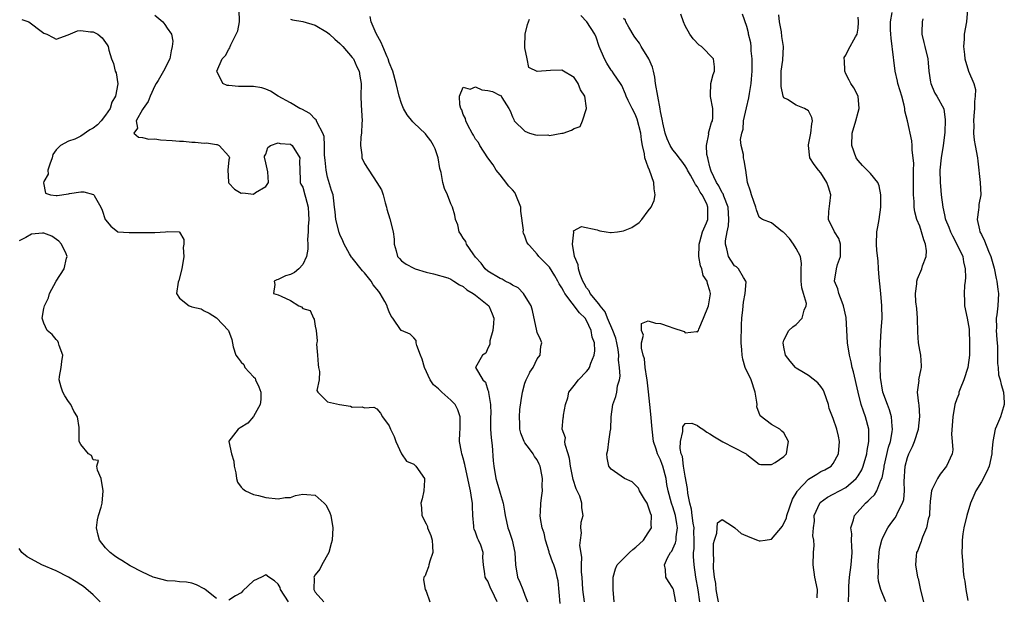
# Model space of a CAD drawing. Units: inches. Extents: x 2592000 to 2595000, y 1500000 to 1503000.
# Drawn here: x 2592903 to 2593063, y 1501898 to 1501991 of the extents above; entities that cross this region are included whole.
import ezdxf

# ---------------------------------------------------------------- set-up
doc = ezdxf.new("R2010")
doc.units = ezdxf.units.IN
doc.header["$MEASUREMENT"] = 0
doc.layers.add('LD25921500_2ft', color=60, linetype='Continuous')

msp = doc.modelspace()

# ---------------------------------------------------------------- linework, layer by layer
at = {"layer": 'LD25921500_2ft'}
for points, elevation in [([(2592980.51, 1501897), (2592980.09, 1501897.91), (2592979.37, 1501899.37), (2592979, 1501900.31), (2592978.7, 1501900.7), (2592978.54, 1501901), (2592978.48, 1501901.52), (2592978.27, 1501903), (2592978.17, 1501904.17), (2592978.2, 1501905), (2592977.83, 1501906.17), (2592977.48, 1501907), (2592977.31, 1501907.31), (2592977, 1501908.3), (2592976.78, 1501908.78), (2592976.74, 1501909), (2592976.74, 1501909.26), (2592976.55, 1501911), (2592976.49, 1501912.49), (2592976.49, 1501913), (2592976.41, 1501913.59), (2592976.17, 1501915), (2592975.93, 1501915.93), (2592975.74, 1501917), (2592975.31, 1501919), (2592975.27, 1501919.27), (2592975, 1501920.29), (2592974.84, 1501920.84), (2592974.77, 1501921), (2592974.7, 1501921.3), (2592974.38, 1501923), (2592974.43, 1501924.43), (2592974.49, 1501925), (2592974.49, 1501926.49), (2592974.5, 1501927), (2592974.1, 1501928.1), (2592973.68, 1501929), (2592973, 1501929.68), (2592971.55, 1501931), (2592971.24, 1501931.24), (2592971, 1501931.5), (2592970.15, 1501932.15), (2592969.62, 1501933), (2592968.72, 1501935), (2592968.33, 1501936.33), (2592968.09, 1501937), (2592967.46, 1501938.54), (2592967.38, 1501939), (2592967.36, 1501939.36), (2592967, 1501939.78), (2592966.37, 1501940.37), (2592965, 1501940.96), (2592964.95, 1501941), (2592963.57, 1501943), (2592963.31, 1501943.31), (2592963, 1501944.01), (2592962.73, 1501944.73), (2592962.68, 1501945), (2592962.31, 1501945.69), (2592961.55, 1501947), (2592961.29, 1501947.29), (2592960.4, 1501948.4), (2592960.05, 1501949), (2592959, 1501950.31), (2592958.66, 1501950.66), (2592957, 1501952.75), (2592956.87, 1501952.87), (2592956.58, 1501953.42), (2592955.67, 1501955), (2592955.49, 1501955.49), (2592955, 1501956.55), (2592954.87, 1501956.87), (2592954.33, 1501959), (2592954.23, 1501960.23), (2592954.14, 1501961), (2592953.99, 1501962.01), (2592953.88, 1501963), (2592953.66, 1501963.66), (2592953, 1501965.82), (2592952.75, 1501967), (2592952.6, 1501968.6), (2592952.58, 1501969), (2592952.52, 1501969.48), (2592952.49, 1501971), (2592952.45, 1501972.45), (2592952.23, 1501973), (2592951.3, 1501974.69), (2592951.21, 1501975), (2592951.14, 1501975.14), (2592951, 1501975.26), (2592950.15, 1501976.15), (2592948.84, 1501976.84), (2592948.48, 1501977), (2592947, 1501977.89), (2592944.99, 1501979), (2592943.76, 1501979.76), (2592943, 1501980.12), (2592942.32, 1501980.32), (2592941, 1501980.52), (2592940.55, 1501980.55), (2592938.56, 1501980.56), (2592937, 1501980.72), (2592936.72, 1501980.72), (2592936, 1501981), (2592935.08, 1501982.92), (2592935.02, 1501983), (2592935.02, 1501983.02), (2592935.93, 1501985), (2592936.44, 1501985.56), (2592937, 1501986.59), (2592937.18, 1501986.82), (2592937.19, 1501987), (2592937.29, 1501987.29), (2592938.17, 1501989), (2592938.43, 1501989.57), (2592938.74, 1501991), (2592938.66, 1501993)], 9024), ([(2593013.36, 1501897), (2593013.09, 1501898.91), (2593012.73, 1501901), (2593012.41, 1501903), (2593012.32, 1501904.32), (2593012.35, 1501905), (2593012.44, 1501905.56), (2593012.46, 1501907), (2593012.4, 1501908.4), (2593012.42, 1501909), (2593012.29, 1501909.71), (2593012.11, 1501911), (2593012, 1501912), (2593011.71, 1501913), (2593011.4, 1501914.6), (2593011.38, 1501915.38), (2593011, 1501917.36), (2593010.72, 1501919), (2593010.53, 1501920.53), (2593010.34, 1501921), (2593010.15, 1501921.85), (2593010.2, 1501923), (2593010.59, 1501924.59), (2593010.58, 1501925), (2593010.62, 1501925.38), (2593011, 1501925.91), (2593012.06, 1501925.94), (2593013, 1501925.59), (2593013.31, 1501925.31), (2593013.85, 1501925), (2593014.48, 1501924.48), (2593015, 1501924.23), (2593015.76, 1501923.76), (2593017.09, 1501922.91), (2593020.85, 1501921), (2593020.94, 1501920.94), (2593021, 1501920.87), (2593023, 1501919.31), (2593023.24, 1501919.24), (2593025, 1501919.23), (2593025.55, 1501919.55), (2593027, 1501920.53), (2593027.42, 1501921), (2593027.63, 1501922.37), (2593027.75, 1501923), (2593027, 1501924.38), (2593026.65, 1501924.65), (2593026.32, 1501925), (2593025, 1501925.75), (2593023.13, 1501927.13), (2593022.59, 1501928.59), (2593022.63, 1501929), (2593022.62, 1501929.38), (2593022.33, 1501931), (2593021.67, 1501933), (2593020.72, 1501935), (2593020.31, 1501936.31), (2593020.2, 1501937), (2593020.16, 1501937.84), (2593020.08, 1501939), (2593020.13, 1501941.87), (2593020.19, 1501943), (2593020.31, 1501944.31), (2593020.41, 1501945.59), (2593020.68, 1501947), (2593020.87, 1501948.87), (2593020.84, 1501949), (2593020.45, 1501949.55), (2593019.65, 1501951), (2593019.29, 1501951.29), (2593019, 1501951.48), (2593018.39, 1501952.39), (2593018.01, 1501953), (2593017.76, 1501954.24), (2593017.51, 1501955), (2593017.49, 1501955.49), (2593017.78, 1501957), (2593018.03, 1501957.97), (2593018.08, 1501959), (2593017.95, 1501961), (2593017.24, 1501962.76), (2593017.13, 1501963.13), (2593017, 1501963.31), (2593016.43, 1501964.43), (2593016.07, 1501965), (2593015.21, 1501966.79), (2593015.12, 1501967), (2593015, 1501967.5), (2593014.73, 1501968.73), (2593014.64, 1501969), (2593014.51, 1501969.49), (2593014.46, 1501971), (2593014.79, 1501972.79), (2593014.74, 1501973), (2593015, 1501973.75), (2593015.27, 1501974.73), (2593015.4, 1501975), (2593015.46, 1501975.46), (2593015.49, 1501977), (2593015.09, 1501978.91), (2593015.09, 1501979), (2593015.11, 1501979.11), (2593015.13, 1501981), (2593015.53, 1501982.47), (2593015.76, 1501983), (2593015.74, 1501983.74), (2593015.59, 1501985), (2593013.6, 1501987), (2593013.26, 1501987.26), (2593012.25, 1501988.25), (2593011.75, 1501989), (2593011, 1501990.4), (2593010.71, 1501991), (2593010.26, 1501992.26)], 9012), ([(2593016.37, 1501897), (2593016.22, 1501897.79), (2593016.02, 1501899), (2593015.93, 1501899.93), (2593015.73, 1501901), (2593015.55, 1501902.45), (2593015.56, 1501903), (2593015.64, 1501903.64), (2593015.55, 1501905), (2593015.57, 1501906.43), (2593015.72, 1501907), (2593016.11, 1501908.11), (2593016.22, 1501909.78), (2593017, 1501910.31), (2593018.84, 1501909.16), (2593019.04, 1501909), (2593020.07, 1501908.07), (2593021.47, 1501907.47), (2593022.72, 1501907), (2593023, 1501906.87), (2593023.13, 1501906.87), (2593023.96, 1501907), (2593025, 1501907.13), (2593026.75, 1501909.25), (2593027.38, 1501910.62), (2593027.48, 1501911), (2593028.38, 1501913.62), (2593029.11, 1501914.89), (2593029.2, 1501915), (2593031, 1501916.87), (2593032.3, 1501917.7), (2593033, 1501918.12), (2593033.6, 1501918.4), (2593034.65, 1501919), (2593035, 1501919.41), (2593035.86, 1501921), (2593036.02, 1501923), (2593035.86, 1501923.86), (2593035.59, 1501925), (2593035, 1501926.69), (2593034.35, 1501928.35), (2593034.19, 1501929), (2593033.51, 1501931), (2593033.36, 1501931.36), (2593033, 1501931.91), (2593032.5, 1501932.5), (2593031, 1501933.66), (2593030.15, 1501934.15), (2593029, 1501934.89), (2593028.85, 1501935), (2593028.02, 1501936.02), (2593027.27, 1501937), (2593027, 1501938.29), (2593026.87, 1501939), (2593027, 1501939.43), (2593027.78, 1501941), (2593028.43, 1501941.57), (2593029, 1501941.96), (2593029.95, 1501943), (2593030.28, 1501944.28), (2593030.62, 1501945), (2593030.65, 1501945.35), (2593030.17, 1501947), (2593029.87, 1501947.87), (2593029.8, 1501949), (2593029.79, 1501949.79), (2593029.76, 1501951), (2593029.83, 1501951.83), (2593029.66, 1501953), (2593029, 1501954.28), (2593028.54, 1501955), (2593027.87, 1501955.87), (2593027, 1501956.85), (2593026.92, 1501956.92), (2593026.75, 1501957), (2593025, 1501958.46), (2593023.52, 1501959), (2593023.18, 1501959.18), (2593023, 1501959.34), (2593022.56, 1501960.56), (2593022.45, 1501961), (2593022.11, 1501961.89), (2593021.74, 1501963), (2593021.59, 1501963.59), (2593021.08, 1501965), (2593020.84, 1501967), (2593020.55, 1501968.55), (2593020.44, 1501969), (2593020.46, 1501969.54), (2593020.07, 1501971), (2593019.93, 1501971.93), (2593020.17, 1501973), (2593020.36, 1501973.64), (2593020.46, 1501975), (2593020.9, 1501977.1), (2593021.32, 1501978.68), (2593021.42, 1501979.42), (2593021.68, 1501981), (2593021.71, 1501981.71), (2593021.82, 1501983), (2593021.84, 1501985), (2593021.69, 1501986.31), (2593021.66, 1501987), (2593021.6, 1501987.6), (2593021.27, 1501989), (2593021.26, 1501989.26), (2593021, 1501990.29), (2593020.27, 1501992.27)], 9010), ([(2593043.5, 1501897), (2593042.68, 1501899), (2593042.33, 1501900.33), (2593042.28, 1501901), (2593042.33, 1501901.67), (2593042.27, 1501903), (2593042.49, 1501905.51), (2593042.85, 1501907), (2593043, 1501907.4), (2593043.84, 1501909), (2593044.34, 1501909.66), (2593045, 1501910.59), (2593045.25, 1501911), (2593045.41, 1501911.41), (2593046.21, 1501913), (2593046.41, 1501913.59), (2593046.53, 1501915), (2593046.48, 1501916.48), (2593046.63, 1501919), (2593047, 1501920.36), (2593047.25, 1501921), (2593047.85, 1501922.15), (2593048.17, 1501923), (2593048.8, 1501925), (2593049.05, 1501927.05), (2593048.91, 1501928.91), (2593048.86, 1501929.14), (2593048.66, 1501931), (2593048.89, 1501932.89), (2593048.88, 1501933), (2593049.23, 1501934.77), (2593049.31, 1501935), (2593049.27, 1501935.27), (2593049.16, 1501937), (2593049, 1501937.81), (2593048.83, 1501939), (2593048.71, 1501940.71), (2593048.63, 1501943), (2593048.52, 1501944.52), (2593048.35, 1501945.65), (2593048.3, 1501947), (2593048.52, 1501948.52), (2593048.54, 1501949), (2593048.66, 1501949.34), (2593049.35, 1501951), (2593049.46, 1501951.46), (2593050.04, 1501953), (2593050.11, 1501953.89), (2593049.96, 1501955), (2593049.67, 1501955.67), (2593049.32, 1501957), (2593049, 1501957.89), (2593048.56, 1501959), (2593048.24, 1501960.24), (2593048.13, 1501961), (2593048.09, 1501961.91), (2593048.01, 1501963), (2593047.99, 1501963.99), (2593048, 1501965), (2593047.98, 1501966.02), (2593047.99, 1501967), (2593048.04, 1501968.04), (2593047.94, 1501969), (2593047.76, 1501970.24), (2593047.8, 1501971), (2593047.71, 1501971.71), (2593047.03, 1501974.97), (2593046.59, 1501976.59), (2593046.58, 1501977), (2593046.49, 1501977.51), (2593046.08, 1501979), (2593045.82, 1501979.82), (2593045.48, 1501981), (2593045.39, 1501981.39), (2593045.05, 1501983), (2593044.79, 1501984.79), (2593044.77, 1501985.23), (2593044.37, 1501988.37), (2593044.31, 1501989), (2593044.27, 1501989.73), (2593044.27, 1501991), (2593044.55, 1501992.55)], 9004), ([(2593056.75, 1501993), (2593056.59, 1501991), (2593056.23, 1501989), (2593056.2, 1501988.2), (2593056.12, 1501987), (2593056.25, 1501985.75), (2593056.34, 1501985), (2593056.94, 1501983), (2593057.79, 1501981), (2593058.06, 1501980.06), (2593058.01, 1501979), (2593057.89, 1501978.11), (2593057.9, 1501977), (2593057.77, 1501975.77), (2593057.73, 1501975), (2593057.79, 1501974.21), (2593057.7, 1501973), (2593057.82, 1501971.82), (2593058, 1501971), (2593058.37, 1501969), (2593058.44, 1501968.44), (2593058.83, 1501965), (2593058.91, 1501963), (2593058.6, 1501961.4), (2593058.57, 1501961), (2593058.55, 1501960.55), (2593058.34, 1501959), (2593058.69, 1501957.31), (2593058.77, 1501957), (2593059, 1501956.54), (2593059.53, 1501955.53), (2593060.17, 1501953.83), (2593060.53, 1501953), (2593061.06, 1501951.06), (2593061.4, 1501949.4), (2593061.49, 1501949), (2593061.65, 1501947.65), (2593061.77, 1501947), (2593061.65, 1501945), (2593061.49, 1501943.49), (2593061.41, 1501943), (2593061.43, 1501941.43), (2593061.41, 1501941), (2593061.5, 1501939.5), (2593061.61, 1501938.39), (2593061.63, 1501937), (2593061.62, 1501935.62), (2593061.72, 1501935), (2593061.8, 1501933.8), (2593062.04, 1501933), (2593062.2, 1501932.2), (2593062.6, 1501931), (2593062.69, 1501929.31), (2593062.72, 1501929), (2593062.61, 1501928.61), (2593062.08, 1501927), (2593061.45, 1501925.45), (2593061.26, 1501925), (2593060.85, 1501923), (2593060.71, 1501921.29), (2593060.71, 1501921), (2593060.26, 1501919), (2593059.89, 1501918.11), (2593059, 1501916.44), (2593058.1, 1501915), (2593057.78, 1501914.22), (2593057.23, 1501913), (2593056.62, 1501911), (2593056.18, 1501909), (2593056, 1501908), (2593055.9, 1501907), (2593055.91, 1501906.09), (2593055.85, 1501905), (2593055.97, 1501903), (2593056.07, 1501901.93), (2593056.17, 1501901), (2593056.31, 1501900.31), (2593056.49, 1501899), (2593056.83, 1501897.17)], 9000), ([(2592903.43, 1501991.43), (2592904.54, 1501991), (2592905, 1501990.72), (2592906.35, 1501989.65), (2592907, 1501989.2), (2592907.46, 1501989), (2592908.5, 1501988.5), (2592909, 1501988.2), (2592910.92, 1501988.92), (2592912.44, 1501989.56), (2592913, 1501989.6), (2592914.57, 1501989.43), (2592915, 1501989.4), (2592915.75, 1501989), (2592916.44, 1501988.44), (2592917, 1501987.7), (2592917.29, 1501987.29), (2592917.43, 1501987), (2592917.56, 1501986.44), (2592917.97, 1501985), (2592918.29, 1501984.29), (2592918.58, 1501983), (2592918.74, 1501982.74), (2592918.99, 1501980.99), (2592918.63, 1501979), (2592918.01, 1501977.99), (2592917.77, 1501977), (2592917, 1501975.88), (2592916.31, 1501975), (2592915.68, 1501974.32), (2592915, 1501973.77), (2592914.47, 1501973.53), (2592913, 1501972.49), (2592912.01, 1501972.01), (2592911, 1501971.66), (2592909.68, 1501971), (2592909, 1501970.27), (2592908.47, 1501969.53), (2592908.35, 1501969), (2592907.96, 1501967.96), (2592907.64, 1501967), (2592907.68, 1501966.32), (2592907, 1501965.12), (2592906.94, 1501964.94), (2592907.25, 1501963.25), (2592908.06, 1501963), (2592909, 1501962.84), (2592909.15, 1501962.85), (2592911, 1501963.16), (2592911.17, 1501963.17), (2592913, 1501963.45), (2592913.46, 1501963.46), (2592915.05, 1501963.05), (2592915.1, 1501963), (2592915.16, 1501962.84), (2592916.22, 1501961), (2592916.47, 1501960.47), (2592916.95, 1501959), (2592917, 1501958.91), (2592917.87, 1501957.87), (2592919, 1501956.99), (2592920.84, 1501956.84), (2592921, 1501956.88), (2592922.84, 1501956.84), (2592923, 1501956.87), (2592925, 1501956.84), (2592926.74, 1501957), (2592927, 1501957.05), (2592928.97, 1501956.97), (2592929, 1501956.93), (2592929.71, 1501955.71), (2592929.69, 1501955), (2592929.59, 1501954.41), (2592929.69, 1501953), (2592929.39, 1501951), (2592928.89, 1501949.11), (2592928.79, 1501948.79), (2592928.53, 1501947), (2592929, 1501946.23), (2592930.58, 1501945), (2592930.89, 1501944.89), (2592931, 1501944.84), (2592932.5, 1501944.5), (2592933, 1501944.16), (2592933.81, 1501943.81), (2592935, 1501943.03), (2592936.95, 1501941), (2592937.49, 1501939.49), (2592937.68, 1501938.32), (2592938.1, 1501937), (2592938.48, 1501936.48), (2592939, 1501935.86), (2592939.44, 1501935.44), (2592939.61, 1501935), (2592941, 1501933.47), (2592941.25, 1501933.25), (2592941.34, 1501933), (2592941.86, 1501931.86), (2592942.18, 1501931), (2592942.2, 1501929.8), (2592942.06, 1501929), (2592941, 1501927.02), (2592940.06, 1501925.94), (2592938.83, 1501925.17), (2592938.51, 1501925), (2592937, 1501923.03), (2592936.99, 1501923), (2592937.42, 1501921), (2592937.81, 1501919.81), (2592937.88, 1501919), (2592938.11, 1501917.89), (2592938.23, 1501917), (2592938.39, 1501916.39), (2592939, 1501915.59), (2592939.28, 1501915.28), (2592939.67, 1501915), (2592941, 1501914.38), (2592941.8, 1501914.2), (2592943, 1501913.9), (2592945, 1501913.69), (2592946.12, 1501913.88), (2592947, 1501913.92), (2592947.79, 1501914.21), (2592949, 1501914.42), (2592949.62, 1501914.38), (2592951, 1501914.25), (2592952.46, 1501913), (2592952.71, 1501912.71), (2592953, 1501912.21), (2592953.39, 1501911.39), (2592953.53, 1501911), (2592953.83, 1501909), (2592953.73, 1501907), (2592953.58, 1501906.42), (2592953.18, 1501905), (2592952.05, 1501903), (2592951.72, 1501902.28), (2592951, 1501901.34), (2592950.78, 1501901), (2592950.8, 1501900.8), (2592950.78, 1501899), (2592951, 1501898.57), (2592952.39, 1501897)], 9028), ([(2592925, 1501992.09), (2592926.3, 1501991), (2592926.62, 1501990.62), (2592927, 1501990), (2592927.67, 1501989), (2592927.9, 1501987.9), (2592927.83, 1501987), (2592927.66, 1501986.34), (2592927.44, 1501985), (2592926.4, 1501983), (2592925.53, 1501981.53), (2592925.19, 1501981), (2592925, 1501980.65), (2592924.21, 1501979), (2592923.89, 1501978.11), (2592923.08, 1501977), (2592923, 1501976.83), (2592921.98, 1501975), (2592922.21, 1501973.79), (2592921.6, 1501973), (2592922.32, 1501972.32), (2592923, 1501972.29), (2592924, 1501972), (2592925, 1501972.03), (2592925.9, 1501971.9), (2592927.78, 1501971.78), (2592929, 1501971.66), (2592929.65, 1501971.65), (2592931, 1501971.5), (2592931.52, 1501971.52), (2592933, 1501971.33), (2592933.38, 1501971.38), (2592935, 1501971.11), (2592935.12, 1501971.12), (2592935.45, 1501971), (2592937, 1501969.22), (2592937.08, 1501969), (2592937, 1501968.65), (2592936.83, 1501967), (2592936.93, 1501965.07), (2592936.96, 1501964.96), (2592937, 1501964.88), (2592937.91, 1501963.91), (2592939, 1501963.26), (2592939.28, 1501963.28), (2592941, 1501963.08), (2592941.33, 1501963.33), (2592943, 1501964.31), (2592943.42, 1501965), (2592943.29, 1501966.71), (2592943.21, 1501967.21), (2592943, 1501968.17), (2592942.84, 1501968.84), (2592942.78, 1501969), (2592942.78, 1501969.22), (2592943, 1501969.59), (2592943.33, 1501970.67), (2592943.74, 1501971), (2592945, 1501971.41), (2592945.32, 1501971.32), (2592947, 1501971.2), (2592947.27, 1501971), (2592948.48, 1501969), (2592948.46, 1501968.46), (2592948.48, 1501967), (2592948.58, 1501965.42), (2592948.54, 1501965), (2592948.69, 1501964.69), (2592949, 1501964.24), (2592949.33, 1501963), (2592949.42, 1501962.58), (2592949.85, 1501961), (2592949.9, 1501959.9), (2592949.97, 1501959), (2592949.84, 1501957.84), (2592949.87, 1501957), (2592949.74, 1501955.74), (2592949.81, 1501955), (2592949.81, 1501954.19), (2592949.61, 1501953), (2592949, 1501951.68), (2592948.36, 1501951), (2592947.63, 1501950.37), (2592947, 1501950.08), (2592946.18, 1501949.82), (2592945, 1501949.23), (2592944.79, 1501949.21), (2592944.36, 1501949), (2592944.44, 1501948.44), (2592944.26, 1501947), (2592945, 1501946.77), (2592945.48, 1501946.52), (2592947, 1501945.83), (2592948.33, 1501945), (2592948.79, 1501944.79), (2592949, 1501944.55), (2592950.2, 1501944.2), (2592950.72, 1501943), (2592950.84, 1501942.84), (2592951, 1501941.7), (2592951.17, 1501941), (2592951.31, 1501939.31), (2592951.24, 1501939), (2592951.23, 1501938.77), (2592951.34, 1501937), (2592951.48, 1501935.48), (2592951.55, 1501935), (2592951.69, 1501934.31), (2592951.64, 1501933), (2592951.25, 1501931.25), (2592951.4, 1501931), (2592953, 1501929.39), (2592954.96, 1501929), (2592956.7, 1501928.7), (2592957, 1501928.57), (2592958.6, 1501928.6), (2592959, 1501928.46), (2592960.52, 1501928.52), (2592961, 1501928.28), (2592961.59, 1501927.59), (2592961.93, 1501927), (2592963, 1501925.51), (2592963.2, 1501925), (2592963.8, 1501923.8), (2592964.08, 1501923), (2592964.99, 1501920.99), (2592965.77, 1501919.77), (2592967, 1501919.32), (2592967.14, 1501919.14), (2592967.33, 1501919), (2592968.71, 1501917), (2592968.73, 1501916.73), (2592968.62, 1501915), (2592968.31, 1501913.69), (2592968.12, 1501913), (2592968.22, 1501912.22), (2592968.26, 1501911), (2592969, 1501909.65), (2592969.19, 1501909.19), (2592969.22, 1501909), (2592969.75, 1501907.75), (2592969.94, 1501907), (2592970.02, 1501905.98), (2592970.07, 1501905), (2592969.57, 1501903.57), (2592969.42, 1501903), (2592969.35, 1501902.65), (2592969, 1501901.66), (2592968.8, 1501901.2), (2592968.62, 1501901), (2592968.57, 1501900.57), (2592968.84, 1501899), (2592969, 1501898.72), (2592969.58, 1501897)], 9026), ([(2592947, 1501991.44), (2592947.33, 1501991.33), (2592949, 1501991.09), (2592951, 1501990.48), (2592953, 1501989.29), (2592953.33, 1501989), (2592954.19, 1501988.19), (2592955, 1501987.51), (2592955.47, 1501987), (2592957, 1501985.26), (2592957.18, 1501985), (2592957.75, 1501983.75), (2592958.13, 1501983), (2592958.23, 1501982.23), (2592958.42, 1501981), (2592958.4, 1501979), (2592958.46, 1501977.54), (2592958.61, 1501975), (2592958.57, 1501974.57), (2592958.52, 1501973), (2592958.4, 1501972.4), (2592958.32, 1501971), (2592958.54, 1501969.46), (2592958.54, 1501969), (2592959, 1501968.05), (2592961.01, 1501965), (2592961.77, 1501963.77), (2592962.01, 1501963), (2592962.35, 1501961.65), (2592962.55, 1501961), (2592962.63, 1501960.63), (2592963.07, 1501959.07), (2592963.63, 1501957), (2592963.79, 1501955.78), (2592963.82, 1501955), (2592964.12, 1501953.88), (2592964.32, 1501953), (2592964.64, 1501952.64), (2592965, 1501952.28), (2592965.72, 1501951.72), (2592967, 1501951.08), (2592967.21, 1501951), (2592969, 1501950.44), (2592970.19, 1501950.19), (2592972.51, 1501949.49), (2592973, 1501949.32), (2592973.17, 1501949.17), (2592973.46, 1501949), (2592974.38, 1501948.38), (2592975, 1501948.13), (2592975.58, 1501947.58), (2592976.62, 1501947), (2592977, 1501946.71), (2592979.12, 1501945), (2592979.69, 1501943.69), (2592979.93, 1501943), (2592979.9, 1501942.1), (2592979.77, 1501941), (2592979.32, 1501939.32), (2592979.29, 1501938.71), (2592979, 1501938.09), (2592978.68, 1501937.32), (2592978.1, 1501937), (2592976.97, 1501935), (2592977, 1501934.97), (2592978.16, 1501933), (2592978.61, 1501932.61), (2592979, 1501931.3), (2592979.08, 1501931.08), (2592979.08, 1501930.92), (2592979.41, 1501929), (2592979.46, 1501927.46), (2592979.41, 1501927), (2592979.4, 1501926.6), (2592979.44, 1501925), (2592979.55, 1501923.55), (2592979.69, 1501922.31), (2592979.85, 1501919.85), (2592979.93, 1501919), (2592980.29, 1501917), (2592980.44, 1501916.44), (2592980.89, 1501915), (2592981, 1501914.6), (2592981.49, 1501913), (2592981.7, 1501911.7), (2592981.79, 1501911), (2592982, 1501910), (2592982.24, 1501909), (2592982.45, 1501908.45), (2592982.92, 1501907), (2592983.36, 1501905), (2592983.45, 1501903), (2592983.81, 1501901), (2592984.18, 1501900.18), (2592984.66, 1501899), (2592985, 1501898.04), (2592985.39, 1501897)], 9022), ([(2592990.73, 1501896.73), (2592990.38, 1501900.38), (2592990.25, 1501901), (2592989.99, 1501901.99), (2592989.66, 1501903), (2592989.47, 1501903.47), (2592989, 1501904.82), (2592988.94, 1501904.94), (2592988.92, 1501905.08), (2592988.35, 1501907), (2592988.09, 1501908.09), (2592987.8, 1501909), (2592987.5, 1501910.5), (2592987.45, 1501911), (2592987.5, 1501911.5), (2592987.58, 1501913), (2592987.76, 1501914.24), (2592987.82, 1501915), (2592987.77, 1501915.77), (2592987.82, 1501917), (2592987.57, 1501918.43), (2592987.45, 1501919), (2592987.32, 1501919.32), (2592987, 1501920), (2592986.57, 1501920.57), (2592986.31, 1501921), (2592985.73, 1501921.78), (2592985, 1501922.78), (2592984.86, 1501923), (2592984.31, 1501924.31), (2592984.16, 1501925), (2592984.18, 1501925.82), (2592984.11, 1501927), (2592984.19, 1501928.19), (2592984.4, 1501929.6), (2592984.58, 1501931), (2592985, 1501932.41), (2592985.21, 1501933), (2592985.73, 1501934.07), (2592985.8, 1501934.2), (2592986.32, 1501935), (2592987, 1501936.37), (2592987.49, 1501937), (2592987.58, 1501938.42), (2592987.75, 1501939), (2592987.53, 1501939.53), (2592987, 1501940.67), (2592986.93, 1501940.93), (2592986.2, 1501944.2), (2592985.99, 1501945), (2592985.73, 1501945.42), (2592984.77, 1501947), (2592983.88, 1501947.88), (2592983, 1501948.33), (2592982.62, 1501948.62), (2592981.81, 1501949), (2592981.29, 1501949.29), (2592981, 1501949.42), (2592979, 1501950.62), (2592978.55, 1501951), (2592977.88, 1501951.88), (2592977, 1501952.86), (2592976.59, 1501953.41), (2592975.52, 1501955), (2592975.39, 1501955.39), (2592975, 1501955.97), (2592974.61, 1501956.61), (2592974.31, 1501957), (2592974.11, 1501958.11), (2592973.73, 1501959), (2592973.66, 1501959.66), (2592973.25, 1501961), (2592973, 1501961.54), (2592972.45, 1501963), (2592971.98, 1501963.98), (2592971.7, 1501965), (2592971.4, 1501966.6), (2592971.22, 1501967.22), (2592970.95, 1501969), (2592970.44, 1501970.44), (2592970.19, 1501971), (2592969.72, 1501971.72), (2592969, 1501972.69), (2592968.86, 1501972.86), (2592967, 1501974.65), (2592966.81, 1501974.81), (2592965.92, 1501975.92), (2592965.31, 1501977), (2592965, 1501977.76), (2592964.6, 1501979), (2592964.1, 1501981), (2592963.58, 1501983), (2592963, 1501984.43), (2592962.82, 1501985), (2592962.65, 1501985.35), (2592961.94, 1501987), (2592961.7, 1501987.69), (2592960.86, 1501989.14), (2592960.06, 1501991), (2592959.88, 1501991.88)], 9020), ([(2592994.63, 1501897), (2592994.41, 1501899), (2592994.27, 1501901), (2592994.19, 1501901.81), (2592994.18, 1501903), (2592994.23, 1501904.23), (2592993.9, 1501906.1), (2592993.99, 1501907), (2592994.18, 1501908.18), (2592994.05, 1501909), (2592994.1, 1501909.9), (2592994.43, 1501911), (2592994.24, 1501912.24), (2592994.25, 1501913), (2592993.91, 1501914.09), (2592993.46, 1501915), (2592993.29, 1501915.29), (2592992.82, 1501916.82), (2592992.38, 1501919), (2592992.23, 1501920.23), (2592992, 1501921), (2592991.52, 1501922.48), (2592991.49, 1501923), (2592991.57, 1501923.57), (2592991.03, 1501925), (2592991.2, 1501926.8), (2592991.25, 1501927), (2592991.24, 1501927.24), (2592991.57, 1501929), (2592991.95, 1501930.05), (2592992.14, 1501931), (2592993, 1501932.04), (2592993.7, 1501933), (2592995, 1501934.35), (2592995.28, 1501934.72), (2592995.44, 1501935), (2592995.7, 1501935.7), (2592996.24, 1501937), (2592996.32, 1501937.68), (2592996.27, 1501939), (2592995.9, 1501939.9), (2592995.74, 1501941), (2592995, 1501942.58), (2592994.75, 1501943), (2592993.85, 1501943.85), (2592991.45, 1501947), (2592991.28, 1501947.28), (2592991, 1501947.88), (2592990.56, 1501948.56), (2592990.34, 1501949), (2592989.85, 1501949.85), (2592989, 1501951.26), (2592987.26, 1501953), (2592987, 1501953.37), (2592985.73, 1501954.78), (2592985.53, 1501955), (2592985.32, 1501955.32), (2592985, 1501956.28), (2592984.77, 1501956.77), (2592984.73, 1501957), (2592984.75, 1501957.25), (2592984.31, 1501960.31), (2592984.31, 1501961), (2592983.55, 1501963), (2592983.35, 1501963.35), (2592983, 1501963.78), (2592982.4, 1501964.4), (2592981.54, 1501965.54), (2592981, 1501966.22), (2592980.34, 1501967), (2592979.85, 1501967.85), (2592978.98, 1501968.98), (2592977.66, 1501971), (2592977.47, 1501971.47), (2592977, 1501971.98), (2592976.65, 1501972.65), (2592976.44, 1501973), (2592975.72, 1501974.28), (2592975.4, 1501975), (2592975.37, 1501975.37), (2592975, 1501975.98), (2592974.77, 1501976.77), (2592974.62, 1501977), (2592974.44, 1501977.56), (2592974.4, 1501979), (2592975, 1501980.43), (2592976.12, 1501980.12), (2592977, 1501980.5), (2592978.02, 1501980.02), (2592979, 1501979.9), (2592979.73, 1501979.73), (2592981, 1501979.1), (2592981.11, 1501979.11), (2592981.27, 1501978.73), (2592982.39, 1501977), (2592982.58, 1501976.58), (2592983, 1501975.61), (2592983.2, 1501975.2), (2592983.25, 1501975), (2592985, 1501973.31), (2592985.73, 1501973), (2592985.74, 1501973), (2592986.72, 1501972.72), (2592987, 1501972.66), (2592988.69, 1501972.69), (2592989, 1501972.61), (2592990.96, 1501972.96), (2592991, 1501972.95), (2592991.19, 1501973), (2592992.56, 1501973.44), (2592993, 1501973.73), (2592993.97, 1501974.03), (2592994.35, 1501975), (2592995, 1501976.96), (2592995, 1501977.04), (2592994.69, 1501979), (2592994, 1501980), (2592993.64, 1501981), (2592993, 1501981.99), (2592991, 1501983.19), (2592989.13, 1501983.13), (2592987, 1501982.98), (2592985.73, 1501983.58), (2592985.63, 1501983.63), (2592985.34, 1501985), (2592985, 1501986.81), (2592984.98, 1501987), (2592985.04, 1501989), (2592985.4, 1501990.6), (2592985.56, 1501991), (2592985.73, 1501991.45)], 9018), ([(2592999.44, 1501897), (2592999.3, 1501899), (2592999.32, 1501899.32), (2592999.31, 1501901), (2592999.66, 1501902.34), (2592999.97, 1501903), (2593001, 1501904.01), (2593001.93, 1501905), (2593002.51, 1501905.49), (2593003, 1501905.83), (2593004.21, 1501907), (2593005, 1501908.14), (2593005.5, 1501909), (2593005.46, 1501909.46), (2593005.52, 1501911), (2593005.37, 1501911.37), (2593005, 1501912.51), (2593004.79, 1501913), (2593004.38, 1501913.62), (2593003.55, 1501915), (2593003.39, 1501915.39), (2593003, 1501915.82), (2593002.41, 1501916.41), (2593001.14, 1501917), (2592999, 1501918.5), (2592998.77, 1501918.77), (2592998.61, 1501919), (2592998.31, 1501920.31), (2592998.26, 1501921), (2592998.45, 1501921.55), (2592998.61, 1501923), (2592998.89, 1501924.89), (2592998.92, 1501925), (2592999, 1501927), (2592999.24, 1501929), (2592999.74, 1501930.26), (2592999.91, 1501931), (2593000.01, 1501932.01), (2593000.32, 1501933), (2593000.45, 1501933.55), (2593000.35, 1501935), (2593000.18, 1501936.18), (2593000.24, 1501937), (2593000.12, 1501937.88), (2592999.9, 1501939), (2592999.71, 1501939.71), (2592999.25, 1501941), (2592998.37, 1501943), (2592997.98, 1501943.98), (2592997.2, 1501945), (2592997, 1501945.29), (2592995.6, 1501947), (2592995.43, 1501947.43), (2592995, 1501947.92), (2592994.62, 1501948.62), (2592994.38, 1501949), (2592993.94, 1501950.06), (2592993.68, 1501951), (2592993.65, 1501951.65), (2592993.01, 1501953), (2592992.7, 1501955), (2592992.93, 1501956.93), (2592992.89, 1501957.11), (2592994.17, 1501957.83), (2592996.71, 1501957.29), (2592997, 1501957.18), (2592997.14, 1501957.14), (2592998.15, 1501957), (2592998.85, 1501956.85), (2592999, 1501956.85), (2593000.02, 1501957), (2593001, 1501957.12), (2593002.32, 1501957.68), (2593003.51, 1501958.49), (2593003.93, 1501959), (2593005, 1501960.39), (2593005.45, 1501961), (2593005.95, 1501962.05), (2593006.09, 1501963), (2593005.93, 1501963.93), (2593005.91, 1501965), (2593005.2, 1501967), (2593005, 1501967.48), (2593004.44, 1501969), (2593004.36, 1501969.64), (2593004.07, 1501971), (2593003.91, 1501971.91), (2593003.79, 1501973), (2593003.22, 1501975.22), (2593003, 1501975.8), (2593002.61, 1501976.61), (2593002.37, 1501977), (2593001.72, 1501978.28), (2593001.4, 1501979), (2593001.3, 1501979.3), (2593000.69, 1501980.69), (2593000.5, 1501981), (2592999.43, 1501982.57), (2592999.16, 1501983), (2592999, 1501983.18), (2592998.3, 1501984.3), (2592997.89, 1501985), (2592997.02, 1501987.02), (2592996.53, 1501988.53), (2592996.33, 1501989), (2592995.03, 1501991), (2592994.04, 1501992.04)], 9016), ([(2593009.46, 1501897), (2593009.06, 1501899), (2593009, 1501899.19), (2593008.28, 1501900.28), (2593007.86, 1501901), (2593007.8, 1501902.2), (2593007.62, 1501903), (2593008.11, 1501904.11), (2593008.62, 1501905), (2593008.8, 1501905.2), (2593009, 1501905.58), (2593009.43, 1501906.57), (2593009.51, 1501907), (2593009.52, 1501907.52), (2593009.74, 1501909), (2593009.61, 1501909.61), (2593009.4, 1501911), (2593009, 1501912.38), (2593008.83, 1501912.83), (2593008.78, 1501913), (2593008.23, 1501915), (2593008.03, 1501916.03), (2593007.87, 1501917), (2593007.36, 1501919), (2593007.27, 1501919.27), (2593007, 1501919.98), (2593006.65, 1501920.65), (2593006.5, 1501921), (2593006.29, 1501921.71), (2593005.87, 1501923), (2593005.64, 1501925), (2593005.42, 1501927.42), (2593005.23, 1501929), (2593005.04, 1501931.04), (2593004.82, 1501933), (2593004.77, 1501933.23), (2593004.5, 1501935), (2593004.36, 1501936.36), (2593004.17, 1501937), (2593003.88, 1501938.12), (2593003.91, 1501939), (2593004.2, 1501940.2), (2593003.9, 1501941), (2593003.89, 1501942.11), (2593005, 1501942.56), (2593006.16, 1501942.16), (2593007, 1501942.13), (2593008.4, 1501941.6), (2593009, 1501941.43), (2593010.79, 1501940.79), (2593011, 1501940.62), (2593012.81, 1501940.81), (2593013, 1501940.75), (2593013.12, 1501941), (2593013.19, 1501941.19), (2593013.97, 1501943), (2593014.74, 1501945), (2593015, 1501946.27), (2593015.07, 1501946.93), (2593015.07, 1501947), (2593015, 1501947.41), (2593014.59, 1501948.59), (2593014.56, 1501949), (2593013.89, 1501949.89), (2593013.67, 1501951), (2593013.44, 1501951.44), (2593013.2, 1501953), (2593013.25, 1501954.75), (2593013.24, 1501955), (2593013.35, 1501955.35), (2593013.81, 1501957), (2593014.45, 1501958.45), (2593014.66, 1501959), (2593014.64, 1501960.64), (2593014.67, 1501961), (2593014.47, 1501961.53), (2593013.73, 1501963), (2593013.43, 1501963.43), (2593013, 1501964.27), (2593012.64, 1501964.64), (2593012.48, 1501965), (2593011.83, 1501966.17), (2593011.34, 1501967), (2593011.24, 1501967.24), (2593011, 1501967.67), (2593010.42, 1501968.42), (2593010.02, 1501969), (2593009.58, 1501969.58), (2593009, 1501970.29), (2593008.56, 1501971), (2593008.06, 1501972.06), (2593007.74, 1501973), (2593007.35, 1501974.65), (2593007.28, 1501975), (2593007.26, 1501975.26), (2593007, 1501976.46), (2593006.93, 1501976.93), (2593006.18, 1501981), (2593006.04, 1501982.04), (2593005.82, 1501983), (2593005.69, 1501983.69), (2593005.1, 1501985), (2593003.85, 1501987), (2593003.57, 1501987.57), (2593003, 1501988.31), (2593002.71, 1501988.71), (2593001.86, 1501990.14), (2593001.38, 1501991), (2593001.28, 1501991.28), (2593001, 1501991.58)], 9014), ([(2593032.39, 1501897.61), (2593032.43, 1501899), (2593031.99, 1501901), (2593031.73, 1501903), (2593031.79, 1501905), (2593031.91, 1501906.09), (2593031.86, 1501907), (2593031.7, 1501907.7), (2593031.77, 1501909), (2593031.93, 1501910.07), (2593031.91, 1501911), (2593032.8, 1501913), (2593032.89, 1501913.11), (2593034.06, 1501913.94), (2593035, 1501914.41), (2593036, 1501915), (2593037, 1501915.53), (2593038.71, 1501917), (2593039, 1501917.4), (2593039.61, 1501918.39), (2593039.84, 1501919), (2593040.42, 1501921), (2593040.48, 1501921.52), (2593040.78, 1501923), (2593040.77, 1501924.77), (2593040.75, 1501925), (2593040.21, 1501927), (2593039.88, 1501927.88), (2593039.53, 1501929), (2593039.02, 1501931), (2593038.26, 1501934.26), (2593038.06, 1501935), (2593037.88, 1501935.88), (2593037.61, 1501937), (2593037.29, 1501939), (2593037.06, 1501943.06), (2593036.66, 1501945), (2593036.41, 1501945.59), (2593035.9, 1501947), (2593035.73, 1501947.73), (2593035.21, 1501949), (2593035.5, 1501951), (2593035.7, 1501951.7), (2593036.18, 1501953), (2593036.17, 1501955), (2593035.9, 1501955.9), (2593035.21, 1501957), (2593034.22, 1501959), (2593034.29, 1501960.29), (2593034.41, 1501961.59), (2593034.58, 1501963), (2593034.22, 1501964.22), (2593033.95, 1501965), (2593033, 1501966.55), (2593032.59, 1501967), (2593031.9, 1501967.9), (2593031.19, 1501969), (2593030.97, 1501971), (2593031, 1501971.08), (2593031.37, 1501973), (2593031.5, 1501974.5), (2593031.63, 1501975), (2593031.52, 1501975.52), (2593031, 1501976.6), (2593030.33, 1501977), (2593029, 1501977.49), (2593027.56, 1501978.44), (2593027, 1501978.68), (2593026.89, 1501979), (2593026.53, 1501980.53), (2593026.53, 1501983), (2593026.81, 1501984.81), (2593026.94, 1501987), (2593026.66, 1501988.66), (2593026.59, 1501989.41), (2593026.28, 1501991), (2593026.15, 1501992.15)], 9008), ([(2593037.47, 1501897), (2593037.53, 1501898.47), (2593037.49, 1501899), (2593037.52, 1501899.52), (2593037.6, 1501901), (2593037.87, 1501903), (2593038.06, 1501905), (2593037.98, 1501906.02), (2593037.96, 1501907), (2593037.98, 1501907.98), (2593037.84, 1501909), (2593038.29, 1501910.29), (2593038.43, 1501911), (2593040.23, 1501913), (2593040.66, 1501913.34), (2593041, 1501913.71), (2593041.66, 1501914.34), (2593042.07, 1501915), (2593042.72, 1501916.72), (2593042.91, 1501917.09), (2593043.22, 1501918.78), (2593043.23, 1501919), (2593043.94, 1501922.06), (2593044.25, 1501923), (2593044.56, 1501924.56), (2593044.6, 1501925), (2593044.52, 1501925.48), (2593044.45, 1501927), (2593044.13, 1501928.13), (2593043.76, 1501929), (2593043.02, 1501931), (2593042.65, 1501933.35), (2593042.62, 1501935), (2593042.67, 1501936.67), (2593042.62, 1501937), (2593042.6, 1501937.4), (2593042.66, 1501939), (2593042.78, 1501941), (2593042.92, 1501943), (2593042.89, 1501945), (2593042.7, 1501947), (2593042.53, 1501948.53), (2593042.44, 1501949.56), (2593042.34, 1501951), (2593042.29, 1501952.29), (2593042.07, 1501953.93), (2593042.02, 1501955), (2593042.07, 1501957), (2593042.23, 1501957.77), (2593042.44, 1501959), (2593042.72, 1501961), (2593042.7, 1501961.3), (2593042.7, 1501963), (2593042.45, 1501964.45), (2593042.2, 1501965), (2593041, 1501966.46), (2593040.51, 1501967), (2593039.73, 1501967.73), (2593039, 1501968.54), (2593038.81, 1501968.81), (2593038.71, 1501969), (2593037.99, 1501971), (2593038.05, 1501973), (2593038.64, 1501975), (2593039, 1501976.4), (2593039.2, 1501977), (2593039.01, 1501979), (2593038.32, 1501980.32), (2593037.84, 1501981), (2593037.56, 1501981.56), (2593037, 1501982.59), (2593036.84, 1501983), (2593036.79, 1501984.79), (2593036.75, 1501985), (2593036.78, 1501985.23), (2593037, 1501985.63), (2593037.46, 1501986.54), (2593038.61, 1501988.61), (2593038.85, 1501989), (2593039, 1501989.98), (2593039.09, 1501990.91), (2593039.09, 1501991.09), (2593039, 1501991.81)], 9006), ([(2593049.51, 1501991.51), (2593049.4, 1501991), (2593049.33, 1501989.33), (2593049.34, 1501989), (2593049.66, 1501987.66), (2593049.84, 1501987), (2593050.32, 1501985), (2593050.4, 1501984.4), (2593050.48, 1501983), (2593050.75, 1501981.24), (2593050.81, 1501981), (2593051, 1501980.49), (2593051.46, 1501979.46), (2593051.78, 1501979), (2593052.9, 1501976.9), (2593053.14, 1501975.14), (2593053.07, 1501973.07), (2593052.81, 1501971), (2593052.48, 1501969), (2593052.28, 1501967), (2593052.32, 1501965), (2593052.36, 1501964.36), (2593052.49, 1501963), (2593052.73, 1501961), (2593053, 1501959.72), (2593053.14, 1501959.14), (2593053.16, 1501959), (2593053.71, 1501957.71), (2593053.97, 1501957), (2593054.31, 1501956.31), (2593055.05, 1501955), (2593055.97, 1501953), (2593056.09, 1501952.09), (2593056.4, 1501951), (2593056.44, 1501949.56), (2593056.38, 1501949), (2593056.27, 1501948.27), (2593056.21, 1501947), (2593056.27, 1501945.73), (2593056.28, 1501945), (2593056.68, 1501943), (2593057, 1501941.18), (2593057.02, 1501941), (2593057.09, 1501939), (2593057.08, 1501937), (2593056.81, 1501935), (2593056.18, 1501933), (2593055.54, 1501931.54), (2593055.37, 1501931), (2593055.33, 1501930.67), (2593055, 1501929.87), (2593054.72, 1501929), (2593054.38, 1501927), (2593054.3, 1501926.3), (2593054.14, 1501924.14), (2593054.28, 1501923), (2593054.35, 1501921.65), (2593054.28, 1501921), (2593053.37, 1501919), (2593052.3, 1501917.7), (2593051.87, 1501917), (2593051, 1501915.24), (2593050.93, 1501915), (2593050.72, 1501913.28), (2593050.71, 1501913), (2593050.67, 1501912.67), (2593050.57, 1501911), (2593050.39, 1501910.39), (2593050.12, 1501909), (2593049.45, 1501907.45), (2593049.29, 1501907), (2593049.23, 1501906.77), (2593049, 1501906.22), (2593048.68, 1501905.32), (2593048.51, 1501905), (2593048.43, 1501904.43), (2593048.32, 1501903), (2593048.66, 1501901), (2593048.74, 1501900.74), (2593049.13, 1501898.87), (2593049.62, 1501897)], 9002), ([(2592935, 1501897.5), (2592933.15, 1501899), (2592933, 1501899.09), (2592931.74, 1501899.74), (2592931, 1501900), (2592930.15, 1501900.15), (2592929, 1501900.22), (2592928.31, 1501900.31), (2592927, 1501900.4), (2592924.93, 1501900.93), (2592924.73, 1501901), (2592923, 1501901.78), (2592921, 1501902.82), (2592919.66, 1501903.66), (2592919, 1501904.04), (2592918.46, 1501904.46), (2592917.73, 1501905), (2592917, 1501905.71), (2592916, 1501907), (2592915.79, 1501907.79), (2592915.55, 1501909), (2592915.7, 1501910.3), (2592915.86, 1501911), (2592916.31, 1501912.31), (2592916.44, 1501913), (2592916.64, 1501915), (2592916.29, 1501917), (2592915.69, 1501918.31), (2592915.58, 1501919), (2592915.87, 1501919.87), (2592915, 1501920), (2592914.7, 1501920.7), (2592914.23, 1501921), (2592913, 1501922.5), (2592912.7, 1501923), (2592912.72, 1501924.72), (2592912.75, 1501925.25), (2592912.45, 1501927), (2592911.87, 1501927.87), (2592911.37, 1501929), (2592911, 1501929.46), (2592910.39, 1501930.39), (2592910.06, 1501931), (2592909.79, 1501931.79), (2592909.48, 1501933), (2592909.53, 1501933.53), (2592909.79, 1501935), (2592909.93, 1501935.93), (2592910.06, 1501937), (2592909.48, 1501938.52), (2592909.38, 1501939), (2592909.25, 1501939.25), (2592909, 1501939.51), (2592908.33, 1501940.33), (2592907.54, 1501941), (2592907, 1501942.16), (2592906.74, 1501943), (2592907, 1501944.54), (2592907.09, 1501945), (2592907.74, 1501946.26), (2592907.94, 1501947), (2592909.01, 1501949), (2592910.29, 1501951), (2592910.68, 1501952.68), (2592910.77, 1501953), (2592910.6, 1501953.4), (2592909.87, 1501955), (2592909.45, 1501955.45), (2592908.27, 1501956.27), (2592907, 1501956.76), (2592906.76, 1501956.76), (2592905, 1501956.57), (2592904.06, 1501956.06), (2592903, 1501955.53)], 9030), ([(2592916.13, 1501897), (2592915, 1501898.09), (2592913.44, 1501899.44), (2592913, 1501899.75), (2592912.24, 1501900.24), (2592911, 1501900.99), (2592909, 1501901.99), (2592906.66, 1501903), (2592905, 1501903.87), (2592904.29, 1501904.29), (2592903.45, 1501905), (2592903, 1501905.64)], 9032), ([(2592946.64, 1501897), (2592945.36, 1501899), (2592945.29, 1501899.29), (2592945, 1501899.82), (2592944.38, 1501900.38), (2592943.49, 1501901), (2592943, 1501901.38), (2592942.27, 1501901), (2592941, 1501900.39), (2592939.26, 1501898.74), (2592939, 1501898.43), (2592938.07, 1501897.93), (2592937, 1501897.25)], 9030)]:
    msp.add_lwpolyline(points, dxfattribs=dict(at, elevation=elevation))

doc.saveas('drawing.dxf')
